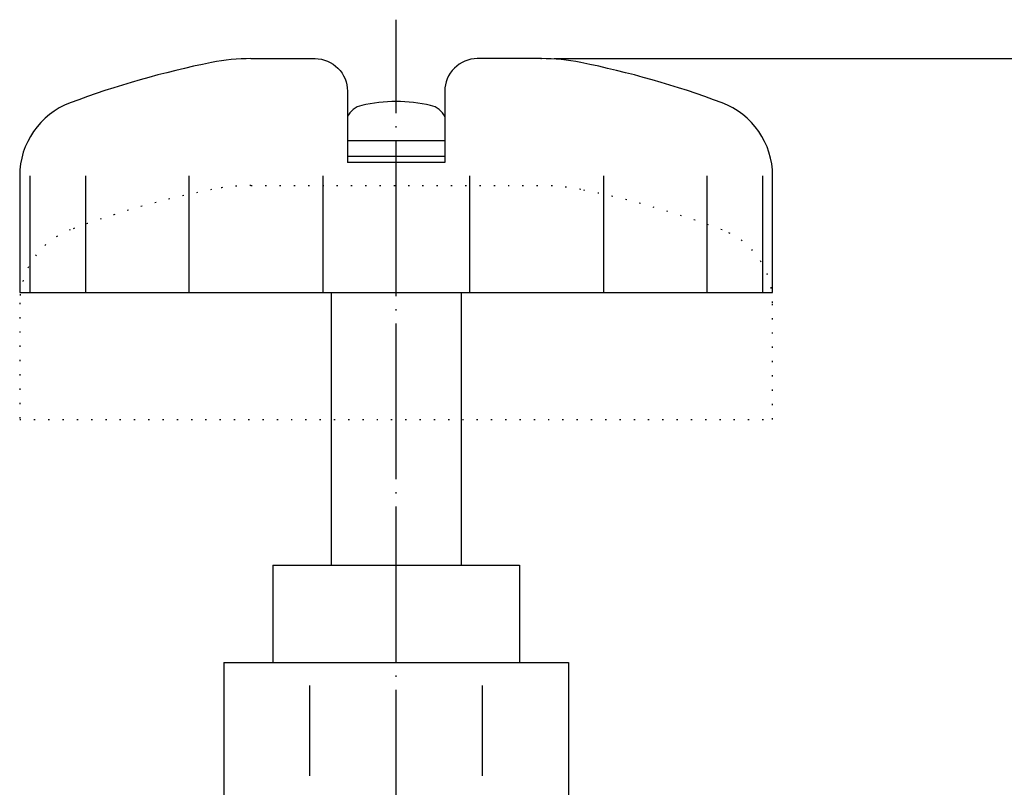
# Model space of a CAD drawing. Units: inches. Extents: x -66 to 288, y -30 to 241.
# Drawn here: x 22 to 98, y 103 to 162 of the extents above; entities that cross this region are included whole.
import ezdxf

# ---------------------------------------------------------------- set-up
doc = ezdxf.new("R2010")
doc.units = ezdxf.units.IN
doc.linetypes.add('DOT_CENTER', pattern=[14, 12, -1, 0, -1])
doc.linetypes.add('DOTTED', pattern=[1, 0, -1])
doc.layers.add('1', color=7, linetype='Continuous')
doc.layers.add('2', color=7, linetype='Continuous')
doc.styles.add('CONVERTER_11', font='txt.shx', dxfattribs={"width": 0.9})
doc.dimstyles.new('ME10_DIM_10', dxfattribs={"dimtxt": 10, "dimasz": 8, "dimexe": 1, "dimexo": 1, "dimgap": 1, "dimtad": 1, "dimdec": 3, "dimzin": 12, "dimdsep": 46, "dimtxsty": 'CONVERTER_11', "dimblk1": 'OPEN30', "dimblk2": 'OPEN30', "dimsah": 1, "dimcen": 0.09, "dimclrd": 2, "dimclre": 2, "dimclrt": 2, "dimadec": 0, "dimazin": 0, "dimtfac": 1, "dimtdec": 4, "dimtix": 1, "dimtmove": 0, "dimatfit": 3, "dimfxl": 1, "dimtolj": 1, "dimtzin": 0, "dimarcsym": 0})

# ---------------------------------------------------------------- blocks, each defined once
blk = doc.blocks.new('*D1')
at = {"layer": '1', "color": 2, "linetype": 'Continuous'}
for p, q in [((63.184, 159), (180.762, 159)), ((179.762, 159), (179.762, 50)), ((170.5, 50), (180.762, 50))]:
    blk.add_line(p, q, dxfattribs=at)
at = {"layer": '1', "color": 2}
for p, q in [((179.762, 159), (177.619, 151)), ((179.762, 159), (181.906, 151)), ((179.762, 50), (177.619, 58)), ((179.762, 50), (181.906, 58))]:
    blk.add_line(p, q, dxfattribs=at)
at = {"layer": '1', "color": 2, "insert": (178.762, 98.562), "char_height": 10, "attachment_point": 7, "rotation": 90, "line_spacing_factor": 0.60024, "style": 'CONVERTER_11'}
blk.add_mtext('109', dxfattribs=at)
blk = doc.blocks.new('_OPEN30')
at = {"color": 0, "linetype": 'ByBlock', "lineweight": -2}
for p, q in [((-1, 0.267949), (0, 0)), ((0, 0), (-1, -0.267949)), ((0, 0), (-1, 0))]:
    blk.add_line(p, q, dxfattribs=at)

msp = doc.modelspace()

# ---------------------------------------------------------------- linework, layer by layer
at = {"layer": '1', "color": 7}
msp.add_point((62.1837, 159), dxfattribs=at)
msp.add_point((62.1837, 159), dxfattribs=at)
at = {"layer": '2', "color": 1, "linetype": 'DOT_CENTER'}
msp.add_line((51, 84.3053), (51, 162), dxfattribs=at)
at = {"layer": '2', "color": 3, "linetype": 'Continuous'}
for p, q in [((47.25, 151.5), (54.75, 151.5)), ((54.75, 151), (47.25, 151)), ((22, 149.977), (22, 141)), ((22.7841, 149.977), (22.7841, 141)), ((27.058, 149.977), (27.058, 141)), ((35.0387, 149.977), (35.0387, 141)), ((45.3568, 149.977), (45.3568, 141)), ((56.6432, 149.977), (56.6432, 141)), ((66.9613, 149.977), (66.9613, 141)), ((74.942, 149.977), (74.942, 141)), ((79.2159, 149.977), (79.2159, 141)), ((80, 141), (80, 149.977)), ((22, 141), (80, 141)), ((46, 141), (46, 120)), ((56, 141), (56, 120)), ((41.5, 120), (41.5, 112.5)), ((41.5, 120), (60.5, 120)), ((60.5, 120), (60.5, 112.5)), ((37.7209, 112.5), (64.2791, 112.5)), ((37.7209, 112.5), (37.7209, 102)), ((64.2791, 112.5), (64.2791, 102)), ((44.3605, 103.7791), (44.3605, 110.7209)), ((57.6395, 103.7791), (57.6395, 110.7209))]:
    msp.add_line(p, q, dxfattribs=at)
at = {"layer": '2', "color": 6, "linetype": 'DOTTED'}
for p, q in [((39.8163, 149.2243), (62.1837, 149.2243)), ((22, 140.2013), (22, 131.2243)), ((80, 131.2243), (80, 140.2013)), ((22, 131.2243), (80, 131.2243))]:
    msp.add_line(p, q, dxfattribs=at)
at = {"layer": '2', "color": 3, "linetype": 'Continuous'}
for points in [[(39.8163, 159), (44.75, 159, -0.4142136), (47.25, 156.5), (47.25, 151)], [(62.1837, 159), (57.25, 159, 0.4142136), (54.75, 156.5), (54.75, 151)], [(54.75, 154.5189, 0.2318555), (53.6538, 155.4029, 0.1119556), (48.3462, 155.4029, 0.2318736), (47.25, 154.5189)]]:
    msp.add_lwpolyline(points, format="xyb", dxfattribs=at)
msp.add_lwpolyline([(47.25, 152.7), (54.75, 152.7)], dxfattribs=at)
for centre, radius, start, end in [((50.4713, 90.0517), 70, 101.274164, 110.555452), ((39.8163, 143.5), 15.5, 90, 101.274164), ((62.1837, 143.5), 15.5, 78.725836, 90), ((51.5287, 90.0517), 70, 69.444548, 78.725836), ((28, 149.977), 6, 110.555452, 180), ((74, 149.977), 6, 0, 69.444548)]:
    msp.add_arc(centre, radius, start, end, dxfattribs=at)
at = {"layer": '2', "color": 6, "linetype": 'DOTTED'}
for centre, radius, start, end in [((50.4713, 80.276), 70, 101.274164, 110.555452), ((39.8163, 133.7243), 15.5, 90, 101.274164), ((62.1837, 133.7243), 15.5, 78.725836, 90), ((51.5287, 80.276), 70, 69.444548, 78.725836), ((28, 140.2013), 6, 110.555452, 180), ((74, 140.2013), 6, 0, 69.444548)]:
    msp.add_arc(centre, radius, start, end, dxfattribs=at)

# ---------------------------------------------------------------- dimensions: what is measured, and where the dimension line sits
at = {"layer": '1'}
dim = msp.add_linear_dim(base=(179.7622, 50), p1=(62.1837, 159), p2=(169.5, 50), angle=90, text='109', dimstyle='ME10_DIM_10', dxfattribs=at)
dim.commit()
dim.dimension.update_dxf_attribs({"geometry": '*D1', "text_midpoint": (173.7622, 109.6319), "text_rotation": 90})

doc.saveas('drawing.dxf')
